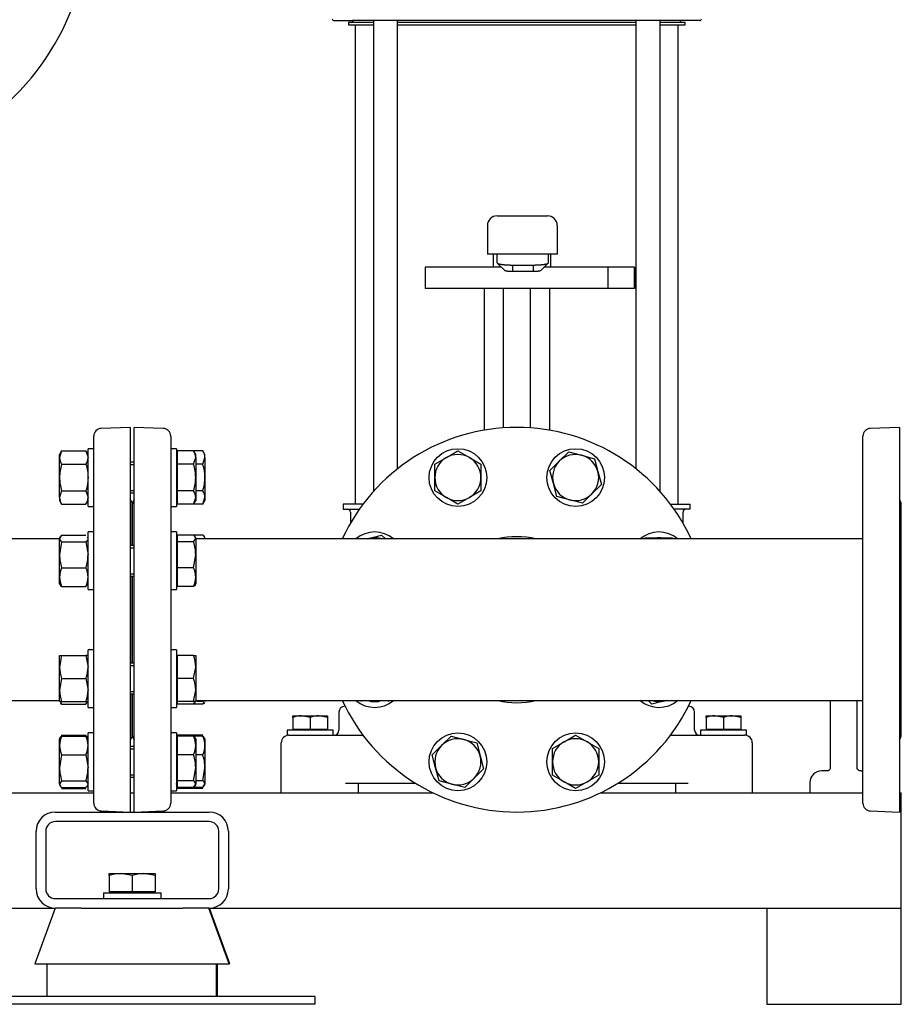
# Model space of a CAD drawing. Units: millimetres. Extents: x 154 to 6328, y 154 to 4415.
# Drawn here: x 3607 to 4065, y 497 to 1009 of the extents above; entities that cross this region are included whole.
import ezdxf

# ---------------------------------------------------------------- set-up
doc = ezdxf.new("R2010")
doc.units = ezdxf.units.MM
for name, color, linetype in [('10-15-22SV_LANTE', 7, 'Continuous'), ('11022_-_BS_4848_', 7, 'Continuous'), ('15-22SV05F-N', 7, 'Continuous'), ('22003_OUTRIGGER_', 7, 'Continuous'), ('22004_70_X_50_AV', 7, 'Continuous'), ('62012_DN80_PRESS', 7, 'Continuous'), ('63067_ELBOW_DN80', 7, 'Continuous'), ('63112_TEE_DN80_F', 7, 'Continuous'), ('73009_DN80_BUTTE', 7, 'Continuous'), ('80005_F35_LV', 7, 'Continuous'), ('Default', 7, 'Continuous'), ('M12_PLAIN_WASHER', 7, 'Continuous'), ('M12_X_55_LG_HEX_', 7, 'Continuous'), ('M16-LIFTING-EYE', 7, 'Continuous'), ('M16_FULL_HEX_NUT', 7, 'Continuous'), ('M16_PLAIN_WASHER', 7, 'Continuous'), ('M16_X_110_LG_HEX', 7, 'Continuous'), ('M16_X_30_LG_HEX_', 7, 'Continuous'), ('M16_X_60_LG_HEX_', 7, 'Continuous')]:
    doc.layers.add(name, color=color, linetype=linetype)

# ---------------------------------------------------------------- blocks, each defined once
blk = doc.blocks.new('SE1')
at = {"layer": '10-15-22SV_LANTE', "color": 7, "linetype": 'Continuous'}
for p, q in [((3770.38, 1008.42), (3779.85, 1008.42)), ((3793.29, 1008.42), (3779.85, 1008.42)), ((3937.46, 1008.42), (3793.29, 1008.42)), ((3950.9, 1008.42), (3937.46, 1008.42)), ((3960.38, 1008.42), (3950.9, 1008.42))]:
    blk.add_line(p, q, dxfattribs=at)
for centre, start, end in [((3770.38, 1009.42), 180, 270), ((3960.38, 1009.42), 270, 0)]:
    blk.add_arc(centre, 1, start, end, dxfattribs=at)
at = {"layer": '11022_-_BS_4848_', "color": 7, "linetype": 'Continuous'}
for p, q in [((3508.96, 606.92), (3645.38, 606.92)), ((3664.38, 606.92), (3666.38, 606.92)), ((3685.38, 606.92), (3821.79, 606.92)), ((3908.96, 606.92), (4045.38, 606.92)), ((4064.38, 606.92), (4065.38, 606.92)), ((4065.38, 596.92), (4065.38, 606.92)), ((3625.38, 596.92), (3705.38, 596.92)), ((4065.38, 556.92), (4065.38, 596.92)), ((3705.38, 591.92), (3625.38, 591.92)), ((3615.38, 556.92), (3615.38, 586.92)), ((3620.38, 586.92), (3620.38, 556.92)), ((3710.38, 556.92), (3710.38, 586.92)), ((3715.38, 586.92), (3715.38, 556.92)), ((4065.38, 546.92), (4065.38, 556.92)), ((3625.38, 551.92), (3705.38, 551.92)), ((3305.52, 546.92), (3625.23, 546.92)), ((3638.74, 546.92), (3625.38, 546.92)), ((3705.38, 546.92), (3691.72, 546.92)), ((3705.38, 546.92), (4065.38, 546.92))]:
    blk.add_line(p, q, dxfattribs=at)
for centre, radius, start, end in [((3625.38, 586.92), 10, 90, 180), ((3705.38, 586.92), 10, 0, 90), ((3625.38, 586.92), 5, 90, 180), ((3705.38, 586.92), 5, 0, 90), ((3625.38, 556.92), 10, 180, 270), ((3625.38, 556.92), 5, 180, 270), ((3705.38, 556.92), 10, 270, 0), ((3705.38, 556.92), 5, 270, 0)]:
    blk.add_arc(centre, radius, start, end, dxfattribs=at)
at = {"layer": '15-22SV05F-N', "color": 7, "linetype": 'Continuous'}
for p, q in [((3790.85, 1007.42), (3777.88, 1007.42)), ((3777.88, 1007.42), (3777.88, 1006.22)), ((3777.88, 1006.22), (3790.85, 1006.22)), ((3780.18, 1008.42), (3780.18, 1008.02)), ((3781.38, 1006.22), (3781.38, 756.92)), ((3790.85, 1008.42), (3790.85, 763.61)), ((3803.42, 775.42), (3803.42, 1008.42)), ((3927.33, 1007.42), (3803.42, 1007.42)), ((3803.42, 1006.22), (3927.33, 1006.22)), ((3927.33, 1008.42), (3927.33, 775.42)), ((3939.9, 763.61), (3939.9, 1008.42)), ((3952.88, 1007.42), (3939.9, 1007.42)), ((3939.9, 1006.22), (3952.88, 1006.22)), ((3949.38, 756.92), (3949.38, 1006.22)), ((3950.58, 1008.02), (3950.58, 1008.42)), ((3952.88, 1006.22), (3952.88, 1007.42)), ((3785.38, 756.92), (3775.13, 756.92)), ((3775.13, 756.92), (3775.13, 754.42)), ((3775.13, 754.42), (3783.56, 754.42)), ((3778.88, 752.92), (3778.88, 747.1)), ((3945.38, 756.92), (3955.63, 756.92)), ((3955.63, 754.42), (3947.19, 754.42)), ((3951.88, 747.1), (3951.88, 752.92)), ((3955.63, 754.42), (3955.63, 756.92)), ((3776.07, 651.92), (3775.88, 651.92)), ((3954.68, 651.92), (3954.88, 651.92)), ((3772.88, 648.92), (3772.88, 639.42)), ((3957.88, 639.42), (3957.88, 648.92)), ((3746.88, 636.92), (3756.37, 636.92)), ((3756.37, 636.92), (3785.89, 636.92)), ((3944.86, 636.92), (3974.38, 636.92)), ((3974.38, 636.92), (3983.88, 636.92)), ((3742.88, 606.92), (3742.88, 632.92)), ((3987.88, 632.92), (3987.88, 606.92)), ((3776.21, 611.92), (3812.7, 611.92)), ((3782.88, 611.92), (3782.88, 606.92)), ((3918.05, 611.92), (3954.54, 611.92)), ((3947.88, 611.92), (3947.88, 606.92))]:
    blk.add_line(p, q, dxfattribs=at)
for centre, radius, start, end in [((3779.58, 1008.02), 0.6, 270, 0), ((3951.18, 1008.02), 0.6, 180, 270), ((3777.38, 752.92), 1.5, 0, 90), ((3953.38, 752.92), 1.5, 90, 180), ((3775.88, 648.92), 3, 90, 180), ((3954.88, 648.92), 3, 0, 90), ((3746.88, 632.92), 4, 89.9994, 180), ((3770.38, 639.42), 2.5, 270, 0), ((3960.38, 639.42), 2.5, 180, 270), ((3983.88, 632.92), 4, 0, 90)]:
    blk.add_arc(centre, radius, start, end, dxfattribs=at)
at = {"layer": '22003_OUTRIGGER_', "color": 7, "linetype": 'Continuous'}
for p, q in [((3625.23, 546.92), (3614.68, 517.92)), ((3638.74, 546.92), (3691.72, 546.92)), ((3715.79, 517.92), (3705.23, 546.92)), ((3716.07, 517.92), (3705.52, 546.92)), ((3614.68, 517.92), (3715.79, 517.92)), ((3620.95, 517.92), (3620.95, 500.92)), ((3709.24, 500.92), (3709.24, 517.92)), ((3709.8, 500.92), (3709.8, 517.92)), ((3716.07, 517.92), (3715.79, 517.92)), ((3643.6, 500.92), (3570.38, 500.92)), ((3643.6, 496.92), (3570.38, 496.92)), ((3687.15, 500.92), (3643.6, 500.92)), ((3687.15, 496.92), (3643.6, 496.92)), ((3760.38, 500.92), (3687.15, 500.92)), ((3760.38, 496.92), (3687.15, 496.92)), ((3760.38, 500.92), (3760.38, 496.92))]:
    blk.add_line(p, q, dxfattribs=at)
at = {"layer": '22004_70_X_50_AV', "color": 7, "linetype": 'Continuous'}
for p, q in [((3995.38, 546.92), (3995.38, 496.92)), ((4065.38, 496.92), (4065.38, 546.92)), ((3995.38, 496.92), (4065.38, 496.92))]:
    blk.add_line(p, q, dxfattribs=at)
at = {"layer": '62012_DN80_PRESS', "color": 7, "linetype": 'Continuous'}
for p, q in [((3664.38, 796.92), (3649.24, 796.39)), ((3664.38, 796.92), (3664.38, 596.92)), ((3666.38, 596.92), (3666.38, 796.92)), ((3681.52, 796.39), (3666.38, 796.92)), ((4064.38, 796.92), (4049.24, 796.39)), ((4064.38, 796.92), (4064.38, 596.92)), ((3645.38, 601.45), (3645.38, 792.4)), ((3685.38, 792.4), (3685.38, 601.45)), ((4045.38, 601.45), (4045.38, 792.4)), ((3665.38, 735.54), (3665.38, 756.73)), ((3665.38, 756.73), (3665.38, 735.54)), ((4065.38, 637.11), (4065.38, 756.73)), ((3665.38, 674.31), (3665.38, 719.54)), ((3665.38, 719.54), (3665.38, 674.31)), ((3665.38, 637.11), (3665.38, 658.31)), ((3665.38, 658.31), (3665.38, 637.11)), ((3649.24, 597.45), (3664.38, 596.92)), ((3666.38, 596.92), (3681.52, 597.45)), ((4049.24, 597.45), (4064.38, 596.92))]:
    blk.add_line(p, q, dxfattribs=at)
for centre, radius, start, end in [((3649.38, 792.4), 4, 92, 180), ((3681.38, 792.4), 4, 0, 88), ((3865.38, 696.92), 100, 24.8346, 155.1654), ((4049.38, 792.4), 4, 92, 180), ((3661.38, 756.73), 4, 0, 41.4096), ((3669.38, 756.73), 4, 138.5904, 180), ((4061.38, 756.73), 4, 0, 41.4096), ((3865.38, 696.92), 43.15, 76.7391, 103.2609), ((3865.38, 696.92), 100, 204.8346, 335.1654), ((3865.38, 696.92), 43.15, 256.7391, 283.2609), ((3661.38, 637.11), 4, 318.5904, 0), ((3669.38, 637.11), 4, 180, 221.4096), ((4061.38, 637.11), 4, 318.5904, 0), ((3649.38, 601.45), 4, 180, 268), ((3681.38, 601.45), 4, 272, 0), ((4049.38, 601.45), 4, 180, 268)]:
    blk.add_arc(centre, radius, start, end, dxfattribs=at)
at = {"layer": '63067_ELBOW_DN80', "color": 7, "linetype": 'Continuous'}
for p, q in [((3865.38, 738.92), (3697.91, 738.92)), ((3699.3, 654.92), (3865.38, 654.92))]:
    blk.add_line(p, q, dxfattribs=at)
at = {"layer": '63112_TEE_DN80_F', "color": 7, "linetype": 'Continuous'}
for p, q in [((3627.58, 738.92), (3465.38, 738.92)), ((3688.88, 738.92), (3688.38, 738.92)), ((3865.38, 738.92), (3698.38, 738.92)), ((4045.38, 738.92), (3865.38, 738.92)), ((3465.38, 654.92), (3627.58, 654.92)), ((3688.38, 654.92), (3688.88, 654.92)), ((3698.38, 654.92), (3865.38, 654.92)), ((3865.38, 654.92), (4045.38, 654.92))]:
    blk.add_line(p, q, dxfattribs=at)
at = {"layer": '73009_DN80_BUTTE', "color": 7, "linetype": 'Continuous'}
for p, q in [((3855.13, 906.92), (3868.88, 906.92)), ((3868.88, 906.92), (3869.03, 906.92)), ((3869.03, 906.92), (3881.4, 906.92)), ((3850.13, 901.92), (3850.13, 886.92)), ((3886.4, 901.92), (3886.4, 886.92)), ((3868.88, 886.92), (3850.13, 886.92)), ((3853.04, 886.92), (3853.04, 880.17)), ((3855.13, 882.5), (3855.13, 886.92)), ((3869.03, 886.92), (3868.88, 886.92)), ((3886.4, 886.92), (3869.03, 886.92)), ((3881.83, 882.5), (3881.83, 886.92)), ((3883.04, 880.17), (3883.04, 886.92)), ((3855.4, 882.21), (3859.27, 878.38)), ((3863.13, 881.35), (3873.83, 881.35)), ((3863.13, 881.35), (3863.13, 877.91)), ((3873.83, 881.35), (3873.83, 877.91)), ((3877.69, 878.38), (3881.56, 882.2)), ((3857.42, 880.17), (3817.66, 880.17)), ((3817.66, 880.17), (3817.66, 869.17)), ((3873.83, 877.91), (3863.13, 877.91)), ((3912.66, 880.17), (3879.58, 880.17)), ((3926.54, 880.17), (3912.66, 880.17)), ((3912.66, 880.17), (3912.66, 869.17)), ((3926.54, 880.17), (3926.54, 869.17)), ((3926.54, 869.17), (3926.54, 880.17)), ((3912.66, 869.17), (3817.66, 869.17)), ((3848.38, 869.17), (3848.38, 795.47)), ((3858.33, 869.17), (3858.33, 796.67)), ((3872.42, 869.17), (3872.42, 796.67)), ((3882.38, 869.17), (3882.38, 795.47)), ((3926.54, 869.17), (3912.66, 869.17))]:
    blk.add_line(p, q, dxfattribs=at)
for centre, start, end in [((3855.13, 901.92), 90, 180), ((3881.4, 901.92), 0, 90)]:
    blk.add_arc(centre, 5, start, end, dxfattribs=at)
for points, degree, knots in [([(3855.13, 882.5), (3855.13, 882.49), (3855.13, 882.46), (3855.14, 882.42), (3855.16, 882.39), (3855.19, 882.35), (3855.23, 882.31), (3855.28, 882.28), (3855.33, 882.24), (3855.4, 882.2), (3855.46, 882.17), (3855.54, 882.14), (3855.62, 882.1), (3855.71, 882.07), (3855.81, 882.04), (3855.91, 882.01), (3856.02, 881.97), (3856.13, 881.94), (3856.25, 881.91), (3856.38, 881.89), (3856.51, 881.86), (3856.64, 881.83), (3856.78, 881.8), (3856.92, 881.78), (3857.07, 881.75), (3857.22, 881.73), (3857.37, 881.7), (3857.53, 881.68), (3857.69, 881.66), (3857.85, 881.64), (3858.02, 881.62), (3858.19, 881.6), (3858.36, 881.58), (3858.53, 881.56), (3858.7, 881.55), (3858.88, 881.53), (3859.05, 881.51), (3859.23, 881.5), (3859.41, 881.48), (3859.59, 881.47), (3859.77, 881.46), (3859.95, 881.45), (3860.13, 881.44), (3860.31, 881.43), (3860.5, 881.42), (3860.68, 881.41), (3860.86, 881.4), (3861.04, 881.39), (3861.22, 881.38), (3861.4, 881.38), (3861.58, 881.37), (3861.75, 881.37), (3861.93, 881.36), (3862.1, 881.36), (3862.28, 881.36), (3862.45, 881.35), (3862.62, 881.35), (3862.79, 881.35), (3862.96, 881.35), (3863.07, 881.35), (3863.13, 881.35)], 3, [0, 0, 0, 0, 0.021253, 0.042365, 0.063337, 0.084167, 0.104857, 0.125406, 0.145815, 0.166082, 0.186209, 0.206195, 0.22604, 0.245745, 0.265309, 0.284732, 0.304014, 0.323156, 0.342156, 0.361016, 0.379736, 0.398314, 0.416752, 0.435049, 0.453205, 0.47122, 0.489095, 0.506829, 0.524422, 0.541875, 0.559186, 0.576357, 0.593387, 0.610277, 0.627025, 0.643633, 0.6601, 0.676426, 0.692612, 0.708657, 0.724561, 0.740324, 0.755947, 0.771429, 0.78677, 0.801971, 0.81703, 0.831949, 0.846727, 0.861365, 0.875862, 0.890218, 0.904433, 0.918508, 0.932441, 0.946235, 0.959887, 0.973399, 0.98677, 1, 1, 1, 1]), ([(3873.83, 881.35), (3873.92, 881.35), (3874.11, 881.35), (3874.39, 881.35), (3874.68, 881.36), (3874.96, 881.36), (3875.26, 881.37), (3875.55, 881.38), (3875.85, 881.39), (3876.15, 881.4), (3876.45, 881.41), (3876.75, 881.43), (3877.05, 881.45), (3877.35, 881.47), (3877.65, 881.49), (3877.94, 881.52), (3878.23, 881.54), (3878.52, 881.57), (3878.8, 881.6), (3879.08, 881.64), (3879.35, 881.67), (3879.61, 881.71), (3879.86, 881.75), (3880.1, 881.79), (3880.34, 881.83), (3880.55, 881.88), (3880.76, 881.93), (3880.95, 881.98), (3881.12, 882.03), (3881.28, 882.08), (3881.42, 882.14), (3881.55, 882.19), (3881.65, 882.25), (3881.73, 882.31), (3881.79, 882.37), (3881.82, 882.44), (3881.83, 882.48), (3881.83, 882.5)], 3, [0, 0, 0, 0, 0.022004, 0.044395, 0.067172, 0.090335, 0.113884, 0.13782, 0.162142, 0.18685, 0.211944, 0.237425, 0.263292, 0.289545, 0.316185, 0.343211, 0.370623, 0.398422, 0.426607, 0.455178, 0.484136, 0.51348, 0.54321, 0.573327, 0.60383, 0.634719, 0.665995, 0.697657, 0.729705, 0.76214, 0.794961, 0.828168, 0.861762, 0.895742, 0.930108, 0.964861, 1, 1, 1, 1]), ([(3863.13, 877.91), (3862.34, 877.91), (3861.59, 877.96), (3860.85, 878.01), (3860.3, 878.1), (3859.74, 878.19), (3859.43, 878.31), (3859.34, 878.34), (3859.27, 878.38)], 2, [0, 0, 0, 0.25, 0.25, 0.5, 0.5, 0.75, 0.75, 0.8269936, 0.8269936, 0.8269936]), ([(3877.69, 878.38), (3877.62, 878.34), (3877.52, 878.31), (3877.22, 878.19), (3876.66, 878.1), (3876.1, 878.01), (3875.36, 877.96), (3874.62, 877.91), (3873.83, 877.91)], 2, [0.1729962, 0.1729962, 0.1729962, 0.25, 0.25, 0.5, 0.5, 0.75, 0.75, 1, 1, 1])]:
    blk.add_open_spline(points, degree=degree, knots=knots, dxfattribs=at)
at = {"layer": '80005_F35_LV', "color": 7, "linetype": 'Continuous'}
blk.add_arc((3511.44, 1062.53), 131.59, 286.7542, 346.5294, dxfattribs=at)
at = {"layer": 'M12_PLAIN_WASHER', "color": 7, "linetype": 'Continuous'}
for p, q in [((3769.88, 639.42), (3745.88, 639.42)), ((3745.88, 639.42), (3745.88, 636.92)), ((3746.88, 636.92), (3745.88, 636.92)), ((3769.88, 636.92), (3769.88, 639.42)), ((3984.88, 639.42), (3960.88, 639.42)), ((3960.88, 639.42), (3960.88, 636.92)), ((3984.88, 636.92), (3983.88, 636.92)), ((3984.88, 636.92), (3984.88, 639.42))]:
    blk.add_line(p, q, dxfattribs=at)
at = {"layer": 'M12_X_55_LG_HEX_', "color": 7, "linetype": 'Continuous'}
for p, q in [((3748.88, 646.92), (3753.38, 646.92)), ((3748.88, 646.12), (3748.88, 646.92)), ((3748.88, 646.12), (3748.88, 639.8)), ((3753.38, 646.92), (3762.38, 646.92)), ((3757.88, 646.12), (3753.38, 646.92)), ((3757.88, 646.12), (3757.88, 639.8)), ((3762.38, 646.92), (3766.88, 646.92)), ((3766.88, 646.12), (3762.38, 646.92)), ((3766.88, 646.92), (3766.88, 646.12)), ((3766.88, 646.12), (3766.88, 639.8)), ((3963.88, 646.92), (3968.38, 646.92)), ((3963.88, 646.12), (3963.88, 646.92)), ((3963.88, 646.12), (3963.88, 639.8)), ((3968.38, 646.92), (3977.38, 646.92)), ((3972.88, 646.12), (3968.38, 646.92)), ((3972.88, 646.12), (3972.88, 639.8)), ((3977.38, 646.92), (3981.88, 646.92)), ((3981.88, 646.12), (3977.38, 646.92)), ((3981.88, 646.92), (3981.88, 646.12)), ((3981.88, 646.12), (3981.88, 639.8)), ((3757.88, 639.8), (3748.88, 639.8)), ((3749.56, 639.8), (3749.56, 639.42)), ((3766.88, 639.8), (3757.88, 639.8)), ((3766.19, 639.42), (3766.19, 639.8)), ((3972.88, 639.8), (3963.88, 639.8)), ((3964.56, 639.8), (3964.56, 639.42)), ((3981.88, 639.8), (3972.88, 639.8)), ((3981.19, 639.42), (3981.19, 639.8))]:
    blk.add_line(p, q, dxfattribs=at)
for centre in [(3753.53, 633.04), (3762.53, 633.04), (3968.53, 633.04), (3977.53, 633.04)]:
    blk.add_arc(centre, 13.88, 90.6528, 109.6034, dxfattribs=at)
at = {"layer": 'M16-LIFTING-EYE', "color": 7, "linetype": 'Continuous'}
for p, q in [((4028.38, 654.92), (4028.38, 619.42)), ((4042.38, 619.4), (4042.38, 654.92)), ((4026.47, 618.27), (4023.88, 618.27)), ((4044.29, 618.27), (4045.38, 618.27)), ((4017.88, 612.27), (4017.88, 606.92))]:
    blk.add_line(p, q, dxfattribs=at)
blk.add_arc((4023.88, 612.27), 6, 90, 180, dxfattribs=at)
for points, knots in [([(4044.3, 618.31), (4044.09, 618.3), (4043.51, 618.3), (4042.99, 618.61), (4042.4, 619.18), (4042.39, 619.52), (4042.39, 619.53)], [0, 0, 0, 0, 0.1194742, 0.3873555, 0.7323173, 0.8920057, 0.8920057, 0.8920057, 0.8920057]), ([(4028.38, 619.47), (4028.38, 619.48), (4028.36, 619.51), (4028.17, 618.88), (4027.46, 618.37), (4026.79, 618.3), (4026.45, 618.27)], [0.1008016, 0.1008016, 0.1008016, 0.1008016, 0.1433289, 0.4242845, 0.7563524, 1, 1, 1, 1])]:
    blk.add_open_spline(points, degree=3, knots=knots, dxfattribs=at)
at = {"layer": 'M16_FULL_HEX_NUT', "color": 7, "linetype": 'Continuous'}
for p, q in [((3628.65, 784.69), (3627.58, 781.23)), ((3628.65, 784.69), (3627.58, 782.83)), ((3628.65, 784.69), (3641.3, 784.69)), ((3641.3, 784.69), (3642.38, 781.23)), ((3642.38, 782.83), (3641.3, 784.69)), ((3688.88, 783.7), (3688.38, 782.83)), ((3702.1, 784.69), (3697.61, 784.69)), ((3703.18, 782.83), (3702.1, 784.69)), ((3627.58, 781.23), (3627.58, 782.83)), ((3627.58, 770.83), (3627.58, 781.23)), ((3702.1, 777.76), (3703.18, 781.23)), ((3703.18, 781.23), (3703.18, 782.83)), ((3703.18, 781.23), (3703.18, 770.83)), ((3628.65, 777.76), (3641.3, 777.76)), ((3702.1, 777.76), (3698.38, 777.76)), ((3627.58, 760.44), (3627.58, 770.83)), ((3703.18, 770.83), (3703.18, 760.44)), ((3628.65, 763.91), (3627.58, 760.44)), ((3628.65, 763.91), (3641.3, 763.91)), ((3641.3, 763.91), (3642.38, 760.44)), ((3702.1, 763.91), (3698.38, 763.91)), ((3627.58, 760.44), (3627.58, 758.83)), ((3627.58, 758.83), (3628.65, 756.98)), ((3641.3, 756.98), (3642.38, 758.83)), ((3688.38, 758.83), (3688.88, 757.97)), ((3688.88, 758.83), (3688.64, 759.59)), ((3702.1, 756.98), (3703.18, 760.44)), ((3702.1, 756.98), (3703.18, 758.83)), ((3703.18, 760.44), (3703.18, 758.83)), ((3628.65, 756.98), (3641.3, 756.98)), ((3702.1, 756.98), (3697.61, 756.98)), ((3628.65, 740.92), (3627.58, 739.13)), ((3627.88, 740.07), (3627.58, 739.54)), ((3627.58, 739.54), (3627.58, 739.13)), ((3627.58, 730.64), (3627.58, 739.13)), ((3628.65, 737.34), (3627.58, 730.64)), ((3628.65, 740.92), (3641.3, 740.92)), ((3628.65, 737.34), (3641.3, 737.34)), ((3641.3, 737.34), (3642.38, 730.64)), ((3642.38, 739.54), (3642.07, 740.07)), ((3688.67, 740.05), (3688.38, 739.54)), ((3688.58, 738.78), (3688.38, 739.13)), ((3702.1, 740.92), (3697.3, 740.92)), ((3703.18, 739.54), (3702.88, 740.05)), ((3703.18, 739.13), (3703.18, 739.54)), ((3703.18, 739.13), (3703.18, 738.92)), ((3627.58, 719.05), (3627.58, 730.64)), ((3628.65, 723.95), (3641.3, 723.95)), ((3627.58, 715.54), (3627.58, 719.05)), ((3627.58, 715.54), (3627.88, 715.01)), ((3628.65, 714.15), (3628.07, 715.11)), ((3628.65, 714.15), (3641.3, 714.15)), ((3641.3, 714.15), (3641.88, 715.11)), ((3642.07, 715.01), (3642.38, 715.54)), ((3627.58, 672.31), (3627.58, 678.31)), ((3627.58, 678.31), (3628.65, 678.31)), ((3628.65, 678.31), (3627.58, 672.31)), ((3628.65, 678.31), (3641.3, 678.31)), ((3642.38, 678.31), (3641.3, 678.31)), ((3641.3, 678.31), (3642.38, 672.31)), ((3627.58, 660.31), (3627.58, 672.31)), ((3628.65, 666.31), (3627.58, 660.31)), ((3628.65, 666.31), (3641.3, 666.31)), ((3641.3, 666.31), (3642.38, 660.31)), ((3627.58, 654.31), (3627.58, 660.31)), ((3628.65, 654.31), (3627.58, 654.31)), ((3628.65, 652.92), (3628.07, 653.89)), ((3628.65, 654.31), (3641.3, 654.31)), ((3628.65, 652.92), (3641.3, 652.92)), ((3641.3, 654.31), (3642.38, 654.31)), ((3641.3, 652.92), (3641.88, 653.89)), ((3702.1, 652.92), (3697.3, 652.92)), ((3702.1, 654.31), (3698.92, 654.31)), ((3702.1, 654.31), (3702.21, 654.92)), ((3703.18, 654.92), (3703.18, 654.31)), ((3627.87, 635.53), (3627.58, 635.01)), ((3627.58, 631.5), (3627.58, 635.01)), ((3628.65, 636.87), (3628.36, 635.96)), ((3628.65, 636.87), (3641.3, 636.87)), ((3628.65, 636.4), (3641.3, 636.4)), ((3641.3, 636.87), (3641.59, 635.96)), ((3642.38, 635.01), (3642.08, 635.53)), ((3688.68, 635.55), (3688.38, 635.01)), ((3702.1, 636.87), (3697.34, 636.87)), ((3702.1, 636.4), (3697.58, 636.4)), ((3702.1, 636.4), (3702.68, 635.44)), ((3703.18, 635.01), (3702.87, 635.55)), ((3703.18, 635.01), (3703.18, 631.5)), ((3627.58, 619.91), (3627.58, 631.5)), ((3703.18, 631.5), (3703.18, 619.91)), ((3628.65, 626.6), (3627.58, 619.91)), ((3628.65, 626.6), (3641.3, 626.6)), ((3641.3, 626.6), (3642.38, 619.91)), ((3702.1, 626.6), (3698.38, 626.6)), ((3627.58, 611.42), (3627.58, 619.91)), ((3702.1, 613.21), (3703.18, 619.91)), ((3703.18, 619.91), (3703.18, 611.42)), ((3628.65, 613.21), (3627.58, 611.42)), ((3627.58, 611.42), (3627.58, 611.01)), ((3627.58, 611.01), (3627.87, 610.5)), ((3628.65, 613.21), (3641.3, 613.21)), ((3628.65, 609.63), (3641.3, 609.63)), ((3641.3, 613.21), (3642.38, 611.42)), ((3642.08, 610.5), (3642.38, 611.01)), ((3688.38, 611.01), (3688.68, 610.48)), ((3702.1, 609.63), (3697.58, 609.63)), ((3702.1, 613.21), (3698.38, 613.21)), ((3702.1, 609.63), (3703.18, 611.42)), ((3702.87, 610.48), (3703.18, 611.01)), ((3703.18, 611.01), (3703.18, 611.42)), ((3628.65, 609.16), (3641.3, 609.16)), ((3702.1, 609.16), (3697.34, 609.16))]:
    blk.add_line(p, q, dxfattribs=at)
for centre, radius, start, end in [((3696.41, 781.03), 6.77, 1.6642, 32.72), ((3634.35, 781.42), 6.77, 181.6642, 212.72), ((3635.61, 781.42), 6.77, 327.28, 358.3358), ((3695.15, 781.03), 6.77, 163.2364, 171.0508), ((3696.41, 760.24), 6.77, 1.6642, 32.72), ((3634.35, 760.64), 6.77, 181.6642, 212.72), ((3635.61, 760.64), 6.77, 327.28, 358.3358), ((3650.38, 730.86), 22.81, 180.5552, 197.643), ((3619.57, 730.86), 22.81, 342.357, 359.4448), ((3640.42, 718.81), 12.85, 156.4054, 178.9132), ((3629.53, 718.81), 12.85, 1.0868, 23.5946), ((3640.22, 719.25), 12.65, 180.9035, 203.7779), ((3629.73, 719.25), 12.65, 336.2221, 359.0965), ((3646.09, 672.52), 18.51, 180.6528, 199.6034), ((3623.86, 672.52), 18.51, 340.3966, 359.3472), ((3646.09, 660.52), 18.51, 180.6528, 199.6034), ((3623.86, 660.52), 18.51, 340.3966, 359.3472), ((3640.42, 658.07), 12.85, 197.039, 203.5946), ((3629.53, 658.07), 12.85, 336.4054, 342.7635), ((3690.53, 658.02), 12.65, 336.2221, 342.8159), ((3640.22, 631.3), 12.65, 156.2221, 179.0965), ((3629.73, 631.3), 12.65, 0.9035, 23.7779), ((3690.33, 631.25), 12.85, 1.0868, 23.5946), ((3640.42, 631.74), 12.85, 181.0868, 203.5946), ((3629.53, 631.74), 12.85, 336.4054, 358.9132), ((3690.53, 631.7), 12.65, 336.2221, 359.0965), ((3680.37, 619.69), 22.81, 0.5552, 17.643), ((3650.38, 620.13), 22.81, 180.5552, 197.643), ((3619.57, 620.13), 22.81, 342.357, 359.4448)]:
    blk.add_arc(centre, radius, start, end, dxfattribs=at)
for points, knots in [([(3628.65, 777.76), (3628.32, 776.63), (3628.05, 775.48), (3627.68, 773.17), (3627.58, 772), (3627.58, 770.83)], [0, 0, 0, 0, 0.5, 0.5, 1, 1, 1, 1]), ([(3641.3, 777.76), (3641.63, 776.63), (3641.9, 775.48), (3642.28, 773.17), (3642.38, 772), (3642.38, 770.83)], [0, 0, 0, 0, 0.5, 0.5, 1, 1, 1, 1]), ([(3703.18, 770.83), (3703.18, 771.42), (3703.15, 772.01), (3703.05, 773.19), (3702.98, 773.77), (3702.7, 775.51), (3702.43, 776.64), (3702.1, 777.76)], [0, 0, 0, 0, 0.25, 0.25, 0.5, 0.5, 1, 1, 1, 1]), ([(3627.58, 770.83), (3627.58, 770.25), (3627.6, 769.66), (3627.7, 768.48), (3627.77, 767.9), (3628.05, 766.16), (3628.32, 765.03), (3628.65, 763.91)], [0, 0, 0, 0, 0.25, 0.25, 0.5, 0.5, 1, 1, 1, 1]), ([(3642.38, 770.83), (3642.38, 770.25), (3642.35, 769.66), (3642.25, 768.48), (3642.18, 767.9), (3641.9, 766.16), (3641.63, 765.03), (3641.3, 763.91)], [0, 0, 0, 0, 0.25, 0.25, 0.5, 0.5, 1, 1, 1, 1]), ([(3702.1, 763.91), (3702.43, 765.03), (3702.7, 766.19), (3703.08, 768.5), (3703.18, 769.66), (3703.18, 770.83)], [0, 0, 0, 0, 0.5, 0.5, 1, 1, 1, 1]), ([(3627.58, 739.13), (3627.58, 738.98), (3627.6, 738.82), (3627.7, 738.52), (3627.77, 738.37), (3628.05, 737.92), (3628.32, 737.63), (3628.65, 737.34)], [0, 0, 0, 0, 0.25, 0.25, 0.5, 0.5, 1, 1, 1, 1]), ([(3642.38, 739.13), (3642.38, 738.98), (3642.35, 738.82), (3642.25, 738.52), (3642.18, 738.37), (3641.9, 737.92), (3641.63, 737.63), (3641.3, 737.34)], [0, 0, 0, 0, 0.25, 0.25, 0.5, 0.5, 1, 1, 1, 1]), ([(3703.18, 739.13), (3703.18, 739.28), (3703.15, 739.43), (3703.05, 739.74), (3702.98, 739.89), (3702.7, 740.33), (3702.43, 740.63), (3702.1, 740.92)], [0, 0, 0, 0, 0.25, 0.25, 0.5, 0.5, 1, 1, 1, 1]), ([(3702.93, 653.88), (3702.91, 653.86), (3702.9, 653.83), (3702.7, 653.51), (3702.43, 653.22), (3702.1, 652.92)], [0.4624535, 0.4624535, 0.4624535, 0.4624535, 0.5, 0.5, 1, 1, 1, 1]), ([(3627.82, 635.44), (3627.84, 635.47), (3627.85, 635.49), (3628.05, 635.81), (3628.32, 636.1), (3628.65, 636.4)], [0.4624535, 0.4624535, 0.4624535, 0.4624535, 0.5, 0.5, 1, 1, 1, 1]), ([(3642.13, 635.44), (3642.11, 635.47), (3642.1, 635.49), (3641.9, 635.81), (3641.63, 636.1), (3641.3, 636.4)], [0.4624535, 0.4624535, 0.4624535, 0.4624535, 0.5, 0.5, 1, 1, 1, 1]), ([(3627.58, 611.42), (3627.58, 611.27), (3627.6, 611.12), (3627.7, 610.81), (3627.77, 610.66), (3628.05, 610.22), (3628.32, 609.92), (3628.65, 609.63)], [0, 0, 0, 0, 0.25, 0.25, 0.5, 0.5, 1, 1, 1, 1]), ([(3642.13, 610.58), (3642.11, 610.56), (3642.1, 610.54), (3641.9, 610.22), (3641.63, 609.92), (3641.3, 609.63)], [0.4624535, 0.4624535, 0.4624535, 0.4624535, 0.5, 0.5, 1, 1, 1, 1]), ([(3703.18, 611.42), (3703.18, 611.57), (3703.15, 611.73), (3703.05, 612.03), (3702.98, 612.18), (3702.7, 612.63), (3702.43, 612.92), (3702.1, 613.21)], [0, 0, 0, 0, 0.25, 0.25, 0.5, 0.5, 1, 1, 1, 1])]:
    blk.add_open_spline(points, degree=3, knots=knots, dxfattribs=at)
blk.add_open_spline([(3688.38, 611.42), (3688.38, 611.54), (3688.39, 611.65), (3688.42, 611.77)], degree=3, dxfattribs=at)
at = {"layer": 'M16_PLAIN_WASHER', "color": 7, "linetype": 'Continuous'}
for p, q in [((3642.38, 755.83), (3642.38, 785.83)), ((3645.38, 785.83), (3642.38, 785.83)), ((3688.38, 785.83), (3685.38, 785.83)), ((3688.38, 785.83), (3688.38, 755.83)), ((3642.38, 755.83), (3645.38, 755.83)), ((3685.38, 755.83), (3688.38, 755.83)), ((3642.38, 712.54), (3642.38, 742.54)), ((3645.38, 742.54), (3642.38, 742.54)), ((3688.38, 742.54), (3685.38, 742.54)), ((3688.38, 742.54), (3688.38, 712.54)), ((3642.38, 712.54), (3645.38, 712.54)), ((3685.38, 712.54), (3688.38, 712.54)), ((3642.38, 651.31), (3642.38, 681.31)), ((3645.38, 681.31), (3642.38, 681.31)), ((3688.38, 681.31), (3685.38, 681.31)), ((3688.38, 681.31), (3688.38, 651.31)), ((3642.38, 651.31), (3645.38, 651.31)), ((3685.38, 651.31), (3688.38, 651.31)), ((3642.38, 608.01), (3642.38, 638.01)), ((3645.38, 638.01), (3642.38, 638.01)), ((3688.38, 638.01), (3685.38, 638.01)), ((3688.38, 638.01), (3688.38, 608.01)), ((3642.38, 608.01), (3645.38, 608.01)), ((3685.38, 608.01), (3688.38, 608.01)), ((3650.38, 554.92), (3680.38, 554.92)), ((3650.38, 554.92), (3650.38, 551.92)), ((3680.38, 551.92), (3680.38, 554.92))]:
    blk.add_line(p, q, dxfattribs=at)
for centre in [(3834.76, 770.83), (3895.99, 770.83), (3834.76, 623.01), (3895.99, 623.01)]:
    blk.add_circle(centre, 15, dxfattribs=at)
for centre, start, end in [((3791.47, 727.54), 49.378, 130.622), ((3939.29, 727.54), 49.378, 131.2827), ((3791.47, 666.31), 229.378, 310.622), ((3939.29, 666.31), 228.7173, 310.622)]:
    blk.add_arc(centre, 15, start, end, dxfattribs=at)
at = {"layer": 'M16_X_110_LG_HEX', "color": 7, "linetype": 'Continuous'}
for p, q in [((3828.76, 781.23), (3834.76, 784.69)), ((3834.76, 784.69), (3840.76, 781.23)), ((3887.51, 779.32), (3892.4, 784.22)), ((3892.4, 784.22), (3899.1, 782.42)), ((3822.76, 777.76), (3828.76, 781.23)), ((3840.76, 781.23), (3846.76, 777.76)), ((3882.61, 774.42), (3887.51, 779.32)), ((3899.1, 782.42), (3905.79, 780.63)), ((3905.79, 780.63), (3907.58, 773.94)), ((3822.76, 770.83), (3822.76, 777.76)), ((3846.76, 777.76), (3846.76, 770.83)), ((3884.4, 767.73), (3882.61, 774.42)), ((3907.58, 773.94), (3909.37, 767.25)), ((3822.76, 763.91), (3822.76, 770.83)), ((3846.76, 770.83), (3846.76, 763.91)), ((3828.76, 760.44), (3822.76, 763.91)), ((3846.76, 763.91), (3840.76, 760.44)), ((3886.19, 761.04), (3884.4, 767.73)), ((3909.37, 767.25), (3904.48, 762.35)), ((3834.76, 756.98), (3828.76, 760.44)), ((3840.76, 760.44), (3834.76, 756.98)), ((3892.88, 759.24), (3886.19, 761.04)), ((3899.58, 757.45), (3892.88, 759.24)), ((3904.48, 762.35), (3899.58, 757.45)), ((3787.59, 738.92), (3788.36, 739.13)), ((3788.36, 739.13), (3795.05, 740.92)), ((3795.05, 740.92), (3797.04, 738.94)), ((3932.01, 738.94), (3932.36, 739.54)), ((3932.36, 739.54), (3939.29, 739.54)), ((3939.29, 739.54), (3946.21, 739.54)), ((3946.21, 739.54), (3946.57, 738.92)), ((3784.54, 654.31), (3784.18, 654.92)), ((3798.74, 654.91), (3798.39, 654.31)), ((3935.7, 652.92), (3933.71, 654.91)), ((3942.39, 654.72), (3935.7, 652.92)), ((3943.16, 654.92), (3942.39, 654.72)), ((3826.28, 631.5), (3831.17, 636.4)), ((3831.17, 636.4), (3837.87, 634.6)), ((3889.99, 633.41), (3895.99, 636.87)), ((3895.99, 636.87), (3901.99, 633.41)), ((3821.38, 626.6), (3826.28, 631.5)), ((3837.87, 634.6), (3844.56, 632.81)), ((3844.56, 632.81), (3846.35, 626.12)), ((3883.99, 629.94), (3889.99, 633.41)), ((3883.99, 623.01), (3883.99, 629.94)), ((3901.99, 633.41), (3907.99, 629.94)), ((3907.99, 629.94), (3907.99, 623.01)), ((3823.17, 619.91), (3821.38, 626.6)), ((3846.35, 626.12), (3848.15, 619.43)), ((3824.96, 613.21), (3823.17, 619.91)), ((3883.99, 616.08), (3883.99, 623.01)), ((3907.99, 623.01), (3907.99, 616.08)), ((3843.25, 614.53), (3838.35, 609.63)), ((3848.15, 619.43), (3843.25, 614.53)), ((3889.99, 612.62), (3883.99, 616.08)), ((3907.99, 616.08), (3901.99, 612.62)), ((3831.66, 611.42), (3824.96, 613.21)), ((3838.35, 609.63), (3831.66, 611.42)), ((3895.99, 609.16), (3889.99, 612.62)), ((3901.99, 612.62), (3895.99, 609.16))]:
    blk.add_line(p, q, dxfattribs=at)
for centre, start, end in [((3834.76, 770.83), 120, 180), ((3834.76, 770.83), 60, 120), ((3834.76, 770.83), 0, 60), ((3895.99, 770.83), 135, 195), ((3895.99, 770.83), 75, 135), ((3895.99, 770.83), 15, 75), ((3895.99, 770.83), 315, 15), ((3834.76, 770.83), 180, 240), ((3834.76, 770.83), 300, 0), ((3895.99, 770.83), 195, 255), ((3834.76, 770.83), 240, 300), ((3895.99, 770.83), 255, 315), ((3791.47, 727.54), 105, 108.4179), ((3791.47, 727.54), 71.5821, 105), ((3939.29, 727.54), 90, 108.4179), ((3939.29, 727.54), 71.5821, 90), ((3791.47, 666.31), 251.5821, 270), ((3791.47, 666.31), 270, 288.4179), ((3939.29, 666.31), 251.5821, 285), ((3939.29, 666.31), 285, 288.4179), ((3834.76, 623.01), 75, 135), ((3895.99, 623.01), 60, 120), ((3834.76, 623.01), 135, 195), ((3834.76, 623.01), 15, 75), ((3895.99, 623.01), 120, 180), ((3895.99, 623.01), 0, 60), ((3834.76, 623.01), 315, 15), ((3834.76, 623.01), 195, 255), ((3895.99, 623.01), 180, 240), ((3895.99, 623.01), 300, 0), ((3834.76, 623.01), 255, 315), ((3895.99, 623.01), 240, 300)]:
    blk.add_arc(centre, 12, start, end, dxfattribs=at)
at = {"layer": 'M16_X_30_LG_HEX_', "color": 7, "linetype": 'Continuous'}
for p, q in [((3653.38, 564.92), (3659.38, 564.92)), ((3653.38, 563.85), (3653.38, 564.92)), ((3653.38, 563.85), (3653.38, 555.42)), ((3659.38, 564.92), (3671.38, 564.92)), ((3665.38, 563.85), (3659.38, 564.92)), ((3665.38, 563.85), (3665.38, 555.42)), ((3671.38, 564.92), (3677.38, 564.92)), ((3677.38, 563.85), (3671.38, 564.92)), ((3677.38, 564.92), (3677.38, 563.85)), ((3677.38, 563.85), (3677.38, 555.42)), ((3665.38, 555.42), (3653.38, 555.42)), ((3654.13, 555.42), (3654.13, 554.92)), ((3677.38, 555.42), (3665.38, 555.42)), ((3676.62, 554.92), (3676.62, 555.42))]:
    blk.add_line(p, q, dxfattribs=at)
for centre in [(3659.59, 546.41), (3671.59, 546.41)]:
    blk.add_arc(centre, 18.51, 90.6528, 109.6034, dxfattribs=at)
at = {"layer": 'M16_X_60_LG_HEX_', "color": 7, "linetype": 'Continuous'}
for p, q in [((3697.3, 784.69), (3688.88, 784.69)), ((3688.88, 777.76), (3688.88, 784.69)), ((3698.38, 782.83), (3697.3, 784.69)), ((3666.38, 778.83), (3664.38, 778.83)), ((3688.88, 782.08), (3688.38, 782.08)), ((3697.3, 777.76), (3698.38, 781.23)), ((3698.38, 781.23), (3698.38, 782.83)), ((3698.38, 781.23), (3698.38, 770.83)), ((3664.38, 777.61), (3666.38, 777.61)), ((3697.3, 777.76), (3688.88, 777.76)), ((3688.88, 763.91), (3688.88, 777.76)), ((3698.38, 770.83), (3698.38, 760.44)), ((3664.38, 764.06), (3666.38, 764.06)), ((3697.3, 763.91), (3688.88, 763.91)), ((3688.88, 756.98), (3688.88, 763.91)), ((3664.38, 762.83), (3666.38, 762.83)), ((3688.38, 759.59), (3688.88, 759.59)), ((3697.3, 756.98), (3698.38, 760.44)), ((3697.3, 756.98), (3698.38, 758.83)), ((3698.38, 760.44), (3698.38, 758.83)), ((3697.3, 756.98), (3688.88, 756.98)), ((3688.88, 738.78), (3688.38, 738.78)), ((3697.3, 740.92), (3688.88, 740.92)), ((3688.88, 737.34), (3688.88, 740.92)), ((3697.3, 737.34), (3688.88, 737.34)), ((3688.88, 723.95), (3688.88, 737.34)), ((3697.3, 737.34), (3698.38, 739.13)), ((3698.38, 739.54), (3698.08, 740.05)), ((3698.38, 739.13), (3698.38, 739.54)), ((3698.38, 739.13), (3698.38, 730.64)), ((3666.38, 735.54), (3664.38, 735.54)), ((3664.38, 734.31), (3666.38, 734.31)), ((3697.3, 723.95), (3698.38, 730.64)), ((3698.38, 730.64), (3698.38, 719.05)), ((3697.3, 723.95), (3688.88, 723.95)), ((3688.88, 714.15), (3688.88, 723.95)), ((3664.38, 720.76), (3666.38, 720.76)), ((3664.38, 719.54), (3666.38, 719.54)), ((3698.38, 719.05), (3698.38, 715.54)), ((3688.38, 716.29), (3688.88, 716.29)), ((3697.3, 714.15), (3688.88, 714.15)), ((3698.08, 715.02), (3698.38, 715.54)), ((3688.88, 677.55), (3688.38, 677.55)), ((3697.3, 678.31), (3688.88, 678.31)), ((3688.88, 666.31), (3688.88, 678.31)), ((3697.3, 678.31), (3698.38, 678.31)), ((3698.38, 678.31), (3698.38, 672.31)), ((3666.38, 674.31), (3664.38, 674.31)), ((3664.38, 673.08), (3666.38, 673.08)), ((3697.3, 666.31), (3698.38, 672.31)), ((3698.38, 672.31), (3698.38, 660.31)), ((3697.3, 666.31), (3688.88, 666.31)), ((3688.88, 654.31), (3688.88, 666.31)), ((3664.38, 659.54), (3666.38, 659.54)), ((3664.38, 658.31), (3666.38, 658.31)), ((3697.3, 654.31), (3698.38, 660.31)), ((3698.38, 660.31), (3698.38, 654.31)), ((3688.38, 655.06), (3688.88, 655.06)), ((3697.3, 654.31), (3688.88, 654.31)), ((3688.88, 652.92), (3688.88, 654.31)), ((3697.3, 652.92), (3688.88, 652.92)), ((3698.38, 654.31), (3697.3, 654.31)), ((3697.3, 636.87), (3688.88, 636.87)), ((3688.88, 636.4), (3688.88, 636.87)), ((3697.3, 636.4), (3688.88, 636.4)), ((3688.88, 626.6), (3688.88, 636.4)), ((3698.07, 635.55), (3697.3, 636.87)), ((3697.3, 636.4), (3697.88, 635.44)), ((3698.38, 635.01), (3698.07, 635.55)), ((3698.38, 635.01), (3698.38, 631.5)), ((3666.38, 631.01), (3664.38, 631.01)), ((3664.38, 629.79), (3666.38, 629.79)), ((3688.88, 634.26), (3688.38, 634.26)), ((3698.38, 631.5), (3698.38, 619.91)), ((3697.3, 626.6), (3688.88, 626.6)), ((3688.88, 613.21), (3688.88, 626.6)), ((3697.3, 613.21), (3698.38, 619.91)), ((3698.38, 619.91), (3698.38, 611.42)), ((3664.38, 616.24), (3666.38, 616.24)), ((3664.38, 615.01), (3666.38, 615.01)), ((3688.38, 611.77), (3688.88, 611.77)), ((3697.3, 613.21), (3688.88, 613.21)), ((3688.88, 609.63), (3688.88, 613.21)), ((3697.3, 609.63), (3688.88, 609.63)), ((3688.88, 609.16), (3688.88, 609.63)), ((3697.3, 609.63), (3698.38, 611.42)), ((3697.3, 609.16), (3698.07, 610.48)), ((3698.07, 610.48), (3698.38, 611.01)), ((3698.38, 611.01), (3698.38, 611.42)), ((3697.3, 609.16), (3688.88, 609.16))]:
    blk.add_line(p, q, dxfattribs=at)
for centre, radius, start, end in [((3691.61, 781.03), 6.77, 1.6642, 32.72), ((3691.61, 760.24), 6.77, 1.6642, 32.72), ((3675.57, 730.42), 22.81, 0.5552, 17.643), ((3685.73, 718.85), 12.65, 0.9035, 23.7779), ((3685.53, 719.3), 12.85, 336.4054, 358.9132), ((3679.86, 672.1), 18.51, 0.6528, 19.6034), ((3679.86, 660.1), 18.51, 0.6528, 19.6034), ((3685.73, 658.02), 12.65, 336.2221, 342.8159), ((3685.53, 631.25), 12.85, 1.0868, 23.5946), ((3685.73, 631.7), 12.65, 336.2221, 359.0965), ((3675.57, 619.69), 22.81, 0.5552, 17.643)]:
    blk.add_arc(centre, radius, start, end, dxfattribs=at)
for points, knots in [([(3698.38, 770.83), (3698.38, 771.42), (3698.35, 772.01), (3698.25, 773.19), (3698.18, 773.77), (3697.9, 775.51), (3697.63, 776.64), (3697.3, 777.76)], [0, 0, 0, 0, 0.25, 0.25, 0.5, 0.5, 1, 1, 1, 1]), ([(3697.3, 763.91), (3697.63, 765.03), (3697.9, 766.19), (3698.28, 768.5), (3698.38, 769.66), (3698.38, 770.83)], [0, 0, 0, 0, 0.5, 0.5, 1, 1, 1, 1]), ([(3698.38, 739.13), (3698.38, 739.28), (3698.35, 739.43), (3698.25, 739.74), (3698.18, 739.89), (3697.9, 740.33), (3697.63, 740.63), (3697.3, 740.92)], [0, 0, 0, 0, 0.25, 0.25, 0.5, 0.5, 1, 1, 1, 1]), ([(3698.13, 715.11), (3698.11, 715.08), (3698.1, 715.06), (3697.9, 714.74), (3697.63, 714.45), (3697.3, 714.15)], [0.4624535, 0.4624535, 0.4624535, 0.4624535, 0.5, 0.5, 1, 1, 1, 1]), ([(3698.13, 653.88), (3698.11, 653.86), (3698.1, 653.83), (3697.9, 653.51), (3697.63, 653.22), (3697.3, 652.92)], [0.4624535, 0.4624535, 0.4624535, 0.4624535, 0.5, 0.5, 1, 1, 1, 1]), ([(3698.38, 611.42), (3698.38, 611.57), (3698.35, 611.73), (3698.25, 612.03), (3698.18, 612.18), (3697.9, 612.63), (3697.63, 612.92), (3697.3, 613.21)], [0, 0, 0, 0, 0.25, 0.25, 0.5, 0.5, 1, 1, 1, 1])]:
    blk.add_open_spline(points, degree=3, knots=knots, dxfattribs=at)

msp = doc.modelspace()

# ---------------------------------------------------------------- block references
at = {"layer": 'Default'}
msp.add_blockref('SE1', (0, 0), dxfattribs=at)

doc.saveas('drawing.dxf')
